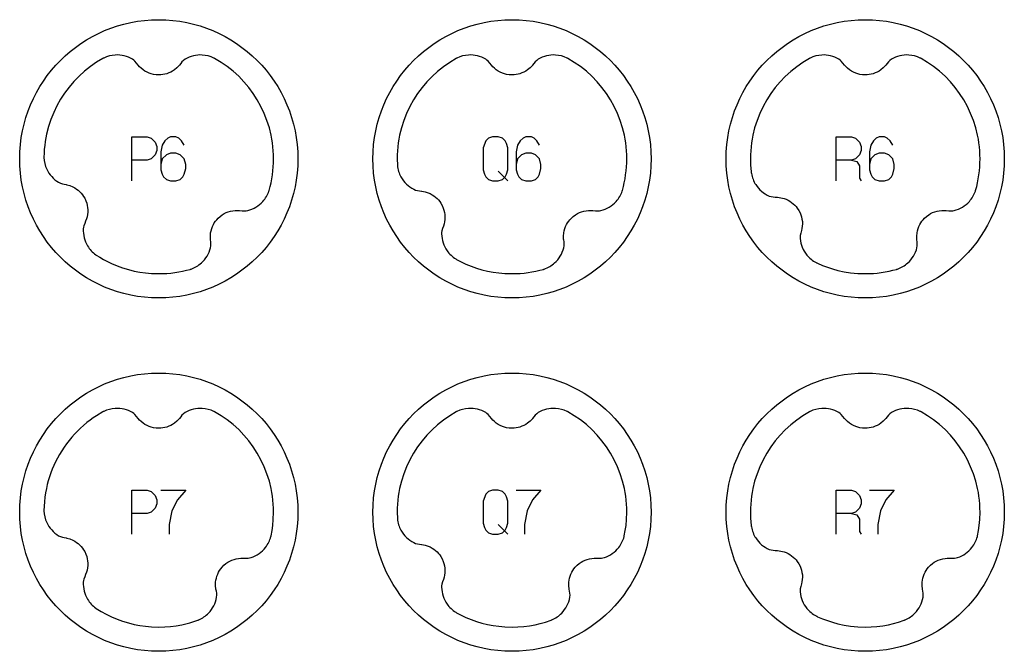
# Model space of a CAD drawing. Extents: x -132 to 820, y -1800 to -8.
# Drawn here: x 468 to 580, y -640 to -568 of the extents above; entities that cross this region are included whole.
import ezdxf

# ---------------------------------------------------------------- set-up
doc = ezdxf.new("R2010")
doc.units = 0
doc.layers.add('Capa por Defecto', color=1, linetype='CONTINUOUS')

msp = doc.modelspace()

# ---------------------------------------------------------------- linework, layer by layer
at = {"layer": 'Capa por Defecto'}
for points in [[(500, -584.25), (499.98, -585.06), (499.92, -585.86), (499.82, -586.65), (499.68, -587.42), (499.5, -588.19), (499.29, -588.93), (499.04, -589.67), (498.76, -590.38), (498.45, -591.08), (498.1, -591.76), (497.72, -592.42), (497.31, -593.06), (496.87, -593.67), (496.4, -594.27), (495.91, -594.84), (495.39, -595.39), (494.84, -595.91), (494.27, -596.4), (493.67, -596.87), (493.06, -597.31), (492.42, -597.72), (491.76, -598.1), (491.08, -598.45), (490.38, -598.76), (489.67, -599.04), (488.93, -599.29), (488.19, -599.5), (487.42, -599.68), (486.65, -599.82), (485.86, -599.92), (485.06, -599.98), (484.25, -600), (483.44, -599.98), (482.64, -599.92), (481.85, -599.82), (481.08, -599.68), (480.31, -599.5), (479.57, -599.29), (478.83, -599.04), (478.12, -598.76), (477.42, -598.45), (476.74, -598.1), (476.08, -597.72), (475.44, -597.31), (474.83, -596.87), (474.23, -596.4), (473.66, -595.91), (473.11, -595.39), (472.59, -594.84), (472.1, -594.27), (471.63, -593.67), (471.19, -593.06), (470.78, -592.42), (470.4, -591.76), (470.05, -591.08), (469.74, -590.38), (469.46, -589.67), (469.21, -588.93), (469, -588.19), (468.82, -587.42), (468.68, -586.65), (468.58, -585.86), (468.52, -585.06), (468.5, -584.25), (468.52, -583.44), (468.58, -582.64), (468.68, -581.85), (468.82, -581.08), (469, -580.31), (469.21, -579.57), (469.46, -578.83), (469.74, -578.12), (470.05, -577.42), (470.4, -576.74), (470.78, -576.08), (471.19, -575.44), (471.63, -574.83), (472.1, -574.23), (472.59, -573.66), (473.11, -573.11), (473.66, -572.59), (474.23, -572.1), (474.83, -571.63), (475.44, -571.19), (476.08, -570.78), (476.74, -570.4), (477.42, -570.05), (478.12, -569.74), (478.83, -569.46), (479.57, -569.21), (480.31, -569), (481.08, -568.82), (481.85, -568.68), (482.64, -568.58), (483.44, -568.52), (484.25, -568.5), (485.06, -568.52), (485.86, -568.58), (486.65, -568.68), (487.42, -568.82), (488.19, -569), (488.93, -569.21), (489.67, -569.46), (490.38, -569.74), (491.08, -570.05), (491.76, -570.4), (492.42, -570.78), (493.06, -571.19), (493.67, -571.63), (494.27, -572.1), (494.84, -572.59), (495.39, -573.11), (495.91, -573.66), (496.4, -574.23), (496.87, -574.83), (497.31, -575.44), (497.72, -576.08), (498.1, -576.74), (498.45, -577.42), (498.76, -578.12), (499.04, -578.83), (499.29, -579.57), (499.5, -580.31), (499.68, -581.08), (499.82, -581.85), (499.92, -582.64), (499.98, -583.44), (500, -584.25)], [(540, -584.25), (539.98, -585.06), (539.92, -585.86), (539.82, -586.65), (539.68, -587.42), (539.5, -588.19), (539.29, -588.93), (539.04, -589.67), (538.76, -590.38), (538.45, -591.08), (538.1, -591.76), (537.72, -592.42), (537.31, -593.06), (536.87, -593.67), (536.4, -594.27), (535.91, -594.84), (535.39, -595.39), (534.84, -595.91), (534.27, -596.4), (533.67, -596.87), (533.06, -597.31), (532.42, -597.72), (531.76, -598.1), (531.08, -598.45), (530.38, -598.76), (529.67, -599.04), (528.93, -599.29), (528.19, -599.5), (527.42, -599.68), (526.65, -599.82), (525.86, -599.92), (525.06, -599.98), (524.25, -600), (523.44, -599.98), (522.64, -599.92), (521.85, -599.82), (521.08, -599.68), (520.31, -599.5), (519.57, -599.29), (518.83, -599.04), (518.12, -598.76), (517.42, -598.45), (516.74, -598.1), (516.08, -597.72), (515.44, -597.31), (514.83, -596.87), (514.23, -596.4), (513.66, -595.91), (513.11, -595.39), (512.59, -594.84), (512.1, -594.27), (511.63, -593.67), (511.19, -593.06), (510.78, -592.42), (510.4, -591.76), (510.05, -591.08), (509.74, -590.38), (509.46, -589.67), (509.21, -588.93), (509, -588.19), (508.82, -587.42), (508.68, -586.65), (508.58, -585.86), (508.52, -585.06), (508.5, -584.25), (508.52, -583.44), (508.58, -582.64), (508.68, -581.85), (508.82, -581.08), (509, -580.31), (509.21, -579.57), (509.46, -578.83), (509.74, -578.12), (510.05, -577.42), (510.4, -576.74), (510.78, -576.08), (511.19, -575.44), (511.63, -574.83), (512.1, -574.23), (512.59, -573.66), (513.11, -573.11), (513.66, -572.59), (514.23, -572.1), (514.83, -571.63), (515.44, -571.19), (516.08, -570.78), (516.74, -570.4), (517.42, -570.05), (518.12, -569.74), (518.83, -569.46), (519.57, -569.21), (520.31, -569), (521.08, -568.82), (521.85, -568.68), (522.64, -568.58), (523.44, -568.52), (524.25, -568.5), (525.06, -568.52), (525.86, -568.58), (526.65, -568.68), (527.42, -568.82), (528.19, -569), (528.93, -569.21), (529.67, -569.46), (530.38, -569.74), (531.08, -570.05), (531.76, -570.4), (532.42, -570.78), (533.06, -571.19), (533.67, -571.63), (534.27, -572.1), (534.84, -572.59), (535.39, -573.11), (535.91, -573.66), (536.4, -574.23), (536.87, -574.83), (537.31, -575.44), (537.72, -576.08), (538.1, -576.74), (538.45, -577.42), (538.76, -578.12), (539.04, -578.83), (539.29, -579.57), (539.5, -580.31), (539.68, -581.08), (539.82, -581.85), (539.92, -582.64), (539.98, -583.44), (540, -584.25)], [(580, -584.25), (579.98, -585.06), (579.92, -585.86), (579.82, -586.65), (579.68, -587.42), (579.5, -588.19), (579.29, -588.93), (579.04, -589.67), (578.76, -590.38), (578.45, -591.08), (578.1, -591.76), (577.72, -592.42), (577.31, -593.06), (576.87, -593.67), (576.4, -594.27), (575.91, -594.84), (575.39, -595.39), (574.84, -595.91), (574.27, -596.4), (573.67, -596.87), (573.06, -597.31), (572.42, -597.72), (571.76, -598.1), (571.08, -598.45), (570.38, -598.76), (569.67, -599.04), (568.93, -599.29), (568.19, -599.5), (567.42, -599.68), (566.65, -599.82), (565.86, -599.92), (565.06, -599.98), (564.25, -600), (563.44, -599.98), (562.64, -599.92), (561.85, -599.82), (561.08, -599.68), (560.31, -599.5), (559.57, -599.29), (558.83, -599.04), (558.12, -598.76), (557.42, -598.45), (556.74, -598.1), (556.08, -597.72), (555.44, -597.31), (554.83, -596.87), (554.23, -596.4), (553.66, -595.91), (553.11, -595.39), (552.59, -594.84), (552.1, -594.27), (551.63, -593.67), (551.19, -593.06), (550.78, -592.42), (550.4, -591.76), (550.05, -591.08), (549.74, -590.38), (549.46, -589.67), (549.21, -588.93), (549, -588.19), (548.82, -587.42), (548.68, -586.65), (548.58, -585.86), (548.52, -585.06), (548.5, -584.25), (548.52, -583.44), (548.58, -582.64), (548.68, -581.85), (548.82, -581.08), (549, -580.31), (549.21, -579.57), (549.46, -578.83), (549.74, -578.12), (550.05, -577.42), (550.4, -576.74), (550.78, -576.08), (551.19, -575.44), (551.63, -574.83), (552.1, -574.23), (552.59, -573.66), (553.11, -573.11), (553.66, -572.59), (554.23, -572.1), (554.83, -571.63), (555.44, -571.19), (556.08, -570.78), (556.74, -570.4), (557.42, -570.05), (558.12, -569.74), (558.83, -569.46), (559.57, -569.21), (560.31, -569), (561.08, -568.82), (561.85, -568.68), (562.64, -568.58), (563.44, -568.52), (564.25, -568.5), (565.06, -568.52), (565.86, -568.58), (566.65, -568.68), (567.42, -568.82), (568.19, -569), (568.93, -569.21), (569.67, -569.46), (570.38, -569.74), (571.08, -570.05), (571.76, -570.4), (572.42, -570.78), (573.06, -571.19), (573.67, -571.63), (574.27, -572.1), (574.84, -572.59), (575.39, -573.11), (575.91, -573.66), (576.4, -574.23), (576.87, -574.83), (577.31, -575.44), (577.72, -576.08), (578.1, -576.74), (578.45, -577.42), (578.76, -578.12), (579.04, -578.83), (579.29, -579.57), (579.5, -580.31), (579.68, -581.08), (579.82, -581.85), (579.92, -582.64), (579.98, -583.44), (580, -584.25)], [(523.78, -583), (523.62, -582.53), (523.47, -582.22), (523.16, -581.91), (522.69, -581.75), (522.06, -581.75), (521.59, -581.91), (521.28, -582.22), (520.97, -583), (520.97, -585.5), (521.12, -585.97), (521.28, -586.28), (521.59, -586.59), (522.06, -586.75), (522.69, -586.75), (523.16, -586.59), (523.47, -586.28), (523.62, -585.97), (523.78, -585.5), (523.78, -583)], [(500, -624.25), (499.98, -625.06), (499.92, -625.86), (499.82, -626.65), (499.68, -627.42), (499.5, -628.19), (499.29, -628.93), (499.04, -629.67), (498.76, -630.38), (498.45, -631.08), (498.1, -631.76), (497.72, -632.42), (497.31, -633.06), (496.87, -633.67), (496.4, -634.27), (495.91, -634.84), (495.39, -635.39), (494.84, -635.91), (494.27, -636.4), (493.67, -636.87), (493.06, -637.31), (492.42, -637.72), (491.76, -638.1), (491.08, -638.45), (490.38, -638.76), (489.67, -639.04), (488.93, -639.29), (488.19, -639.5), (487.42, -639.68), (486.65, -639.82), (485.86, -639.92), (485.06, -639.98), (484.25, -640), (483.44, -639.98), (482.64, -639.92), (481.85, -639.82), (481.08, -639.68), (480.31, -639.5), (479.57, -639.29), (478.83, -639.04), (478.12, -638.76), (477.42, -638.45), (476.74, -638.1), (476.08, -637.72), (475.44, -637.31), (474.83, -636.87), (474.23, -636.4), (473.66, -635.91), (473.11, -635.39), (472.59, -634.84), (472.1, -634.27), (471.63, -633.67), (471.19, -633.06), (470.78, -632.42), (470.4, -631.76), (470.05, -631.08), (469.74, -630.38), (469.46, -629.67), (469.21, -628.93), (469, -628.19), (468.82, -627.42), (468.68, -626.65), (468.58, -625.86), (468.52, -625.06), (468.5, -624.25), (468.52, -623.44), (468.58, -622.64), (468.68, -621.85), (468.82, -621.08), (469, -620.31), (469.21, -619.57), (469.46, -618.83), (469.74, -618.12), (470.05, -617.42), (470.4, -616.74), (470.78, -616.08), (471.19, -615.44), (471.63, -614.83), (472.1, -614.23), (472.59, -613.66), (473.11, -613.11), (473.66, -612.59), (474.23, -612.1), (474.83, -611.63), (475.44, -611.19), (476.08, -610.78), (476.74, -610.4), (477.42, -610.05), (478.12, -609.74), (478.83, -609.46), (479.57, -609.21), (480.31, -609), (481.08, -608.82), (481.85, -608.68), (482.64, -608.58), (483.44, -608.52), (484.25, -608.5), (485.06, -608.52), (485.86, -608.58), (486.65, -608.68), (487.42, -608.82), (488.19, -609), (488.93, -609.21), (489.67, -609.46), (490.38, -609.74), (491.08, -610.05), (491.76, -610.4), (492.42, -610.78), (493.06, -611.19), (493.67, -611.63), (494.27, -612.1), (494.84, -612.59), (495.39, -613.11), (495.91, -613.66), (496.4, -614.23), (496.87, -614.83), (497.31, -615.44), (497.72, -616.08), (498.1, -616.74), (498.45, -617.42), (498.76, -618.12), (499.04, -618.83), (499.29, -619.57), (499.5, -620.31), (499.68, -621.08), (499.82, -621.85), (499.92, -622.64), (499.98, -623.44), (500, -624.25)], [(540, -624.25), (539.98, -625.06), (539.92, -625.86), (539.82, -626.65), (539.68, -627.42), (539.5, -628.19), (539.29, -628.93), (539.04, -629.67), (538.76, -630.38), (538.45, -631.08), (538.1, -631.76), (537.72, -632.42), (537.31, -633.06), (536.87, -633.67), (536.4, -634.27), (535.91, -634.84), (535.39, -635.39), (534.84, -635.91), (534.27, -636.4), (533.67, -636.87), (533.06, -637.31), (532.42, -637.72), (531.76, -638.1), (531.08, -638.45), (530.38, -638.76), (529.67, -639.04), (528.93, -639.29), (528.19, -639.5), (527.42, -639.68), (526.65, -639.82), (525.86, -639.92), (525.06, -639.98), (524.25, -640), (523.44, -639.98), (522.64, -639.92), (521.85, -639.82), (521.08, -639.68), (520.31, -639.5), (519.57, -639.29), (518.83, -639.04), (518.12, -638.76), (517.42, -638.45), (516.74, -638.1), (516.08, -637.72), (515.44, -637.31), (514.83, -636.87), (514.23, -636.4), (513.66, -635.91), (513.11, -635.39), (512.59, -634.84), (512.1, -634.27), (511.63, -633.67), (511.19, -633.06), (510.78, -632.42), (510.4, -631.76), (510.05, -631.08), (509.74, -630.38), (509.46, -629.67), (509.21, -628.93), (509, -628.19), (508.82, -627.42), (508.68, -626.65), (508.58, -625.86), (508.52, -625.06), (508.5, -624.25), (508.52, -623.44), (508.58, -622.64), (508.68, -621.85), (508.82, -621.08), (509, -620.31), (509.21, -619.57), (509.46, -618.83), (509.74, -618.12), (510.05, -617.42), (510.4, -616.74), (510.78, -616.08), (511.19, -615.44), (511.63, -614.83), (512.1, -614.23), (512.59, -613.66), (513.11, -613.11), (513.66, -612.59), (514.23, -612.1), (514.83, -611.63), (515.44, -611.19), (516.08, -610.78), (516.74, -610.4), (517.42, -610.05), (518.12, -609.74), (518.83, -609.46), (519.57, -609.21), (520.31, -609), (521.08, -608.82), (521.85, -608.68), (522.64, -608.58), (523.44, -608.52), (524.25, -608.5), (525.06, -608.52), (525.86, -608.58), (526.65, -608.68), (527.42, -608.82), (528.19, -609), (528.93, -609.21), (529.67, -609.46), (530.38, -609.74), (531.08, -610.05), (531.76, -610.4), (532.42, -610.78), (533.06, -611.19), (533.67, -611.63), (534.27, -612.1), (534.84, -612.59), (535.39, -613.11), (535.91, -613.66), (536.4, -614.23), (536.87, -614.83), (537.31, -615.44), (537.72, -616.08), (538.1, -616.74), (538.45, -617.42), (538.76, -618.12), (539.04, -618.83), (539.29, -619.57), (539.5, -620.31), (539.68, -621.08), (539.82, -621.85), (539.92, -622.64), (539.98, -623.44), (540, -624.25)], [(580, -624.25), (579.98, -625.06), (579.92, -625.86), (579.82, -626.65), (579.68, -627.42), (579.5, -628.19), (579.29, -628.93), (579.04, -629.67), (578.76, -630.38), (578.45, -631.08), (578.1, -631.76), (577.72, -632.42), (577.31, -633.06), (576.87, -633.67), (576.4, -634.27), (575.91, -634.84), (575.39, -635.39), (574.84, -635.91), (574.27, -636.4), (573.67, -636.87), (573.06, -637.31), (572.42, -637.72), (571.76, -638.1), (571.08, -638.45), (570.38, -638.76), (569.67, -639.04), (568.93, -639.29), (568.19, -639.5), (567.42, -639.68), (566.65, -639.82), (565.86, -639.92), (565.06, -639.98), (564.25, -640), (563.44, -639.98), (562.64, -639.92), (561.85, -639.82), (561.08, -639.68), (560.31, -639.5), (559.57, -639.29), (558.83, -639.04), (558.12, -638.76), (557.42, -638.45), (556.74, -638.1), (556.08, -637.72), (555.44, -637.31), (554.83, -636.87), (554.23, -636.4), (553.66, -635.91), (553.11, -635.39), (552.59, -634.84), (552.1, -634.27), (551.63, -633.67), (551.19, -633.06), (550.78, -632.42), (550.4, -631.76), (550.05, -631.08), (549.74, -630.38), (549.46, -629.67), (549.21, -628.93), (549, -628.19), (548.82, -627.42), (548.68, -626.65), (548.58, -625.86), (548.52, -625.06), (548.5, -624.25), (548.52, -623.44), (548.58, -622.64), (548.68, -621.85), (548.82, -621.08), (549, -620.31), (549.21, -619.57), (549.46, -618.83), (549.74, -618.12), (550.05, -617.42), (550.4, -616.74), (550.78, -616.08), (551.19, -615.44), (551.63, -614.83), (552.1, -614.23), (552.59, -613.66), (553.11, -613.11), (553.66, -612.59), (554.23, -612.1), (554.83, -611.63), (555.44, -611.19), (556.08, -610.78), (556.74, -610.4), (557.42, -610.05), (558.12, -609.74), (558.83, -609.46), (559.57, -609.21), (560.31, -609), (561.08, -608.82), (561.85, -608.68), (562.64, -608.58), (563.44, -608.52), (564.25, -608.5), (565.06, -608.52), (565.86, -608.58), (566.65, -608.68), (567.42, -608.82), (568.19, -609), (568.93, -609.21), (569.67, -609.46), (570.38, -609.74), (571.08, -610.05), (571.76, -610.4), (572.42, -610.78), (573.06, -611.19), (573.67, -611.63), (574.27, -612.1), (574.84, -612.59), (575.39, -613.11), (575.91, -613.66), (576.4, -614.23), (576.87, -614.83), (577.31, -615.44), (577.72, -616.08), (578.1, -616.74), (578.45, -617.42), (578.76, -618.12), (579.04, -618.83), (579.29, -619.57), (579.5, -620.31), (579.68, -621.08), (579.82, -621.85), (579.92, -622.64), (579.98, -623.44), (580, -624.25)], [(523.78, -623), (523.62, -622.53), (523.47, -622.22), (523.16, -621.91), (522.69, -621.75), (522.06, -621.75), (521.59, -621.91), (521.28, -622.22), (520.97, -623), (520.97, -625.5), (521.12, -625.97), (521.28, -626.28), (521.59, -626.59), (522.06, -626.75), (522.69, -626.75), (523.16, -626.59), (523.47, -626.28), (523.62, -625.97), (523.78, -625.5), (523.78, -623)]]:
    msp.add_lwpolyline(points, close=True, dxfattribs=at)
for points in [[(487.83, -596.75, 0.005371), (487.9, -596.73, 0.100155), (489.07, -596.04, 0.149246), (490.11, -594.32), (490.15, -594.1), (490.15, -593.87), (490.14, -593.64), (490.11, -593.41), (490.1, -593.37), (490.09, -592.99), (490.12, -592.62), (490.17, -592.39), (490.24, -592.15), (490.32, -591.92), (490.43, -591.7), (490.54, -591.51), (490.67, -591.32), (490.81, -591.14), (490.97, -590.97), (491.19, -590.76), (491.44, -590.58), (491.65, -590.45), (491.88, -590.34), (492.12, -590.25), (492.38, -590.17), (492.64, -590.12), (492.91, -590.09), (493.16, -590.09), (493.41, -590.11), (493.7, -590.14), (493.99, -590.15), (494.16, -590.14), (494.32, -590.11, 0.149246), (496.04, -589.07, 0.100155), (496.73, -587.9, 0.005371), (496.75, -587.82), (496.87, -587.39), (496.97, -586.96), (497.05, -586.52), (497.12, -586.07), (497.18, -585.62), (497.22, -585.17), (497.24, -584.71), (497.25, -584.25), (497.24, -583.79), (497.22, -583.34), (497.18, -582.89), (497.13, -582.45), (497.06, -582.01), (496.98, -581.58), (496.77, -580.73), (496.5, -579.9), (496.19, -579.1), (495.82, -578.32), (495.41, -577.57), (494.94, -576.86), (494.44, -576.17), (493.89, -575.53), (493.3, -574.91), (492.67, -574.34), (492, -573.81), (491.3, -573.33), (490.57, -572.89, 0.005371), (490.49, -572.85, 0.100155), (489.17, -572.5, 0.149246), (487.23, -572.98), (487.05, -573.12), (486.88, -573.27), (486.73, -573.45), (486.58, -573.63), (486.56, -573.67), (486.3, -573.94), (486.02, -574.17), (485.82, -574.31), (485.6, -574.43), (485.38, -574.53), (485.15, -574.61), (484.93, -574.67), (484.71, -574.71), (484.48, -574.74), (484.25, -574.75), (483.94, -574.73), (483.64, -574.69), (483.4, -574.63), (483.17, -574.55), (482.92, -574.44), (482.69, -574.31), (482.47, -574.16), (482.26, -574), (482.08, -573.82), (481.91, -573.63), (481.73, -573.41), (481.54, -573.19), (481.41, -573.08), (481.27, -572.98, 0.149246), (479.33, -572.5, 0.100155), (478.01, -572.85, 0.005371), (477.93, -572.89), (477.21, -573.32), (476.51, -573.8), (475.85, -574.33), (475.23, -574.89), (474.64, -575.49), (474.1, -576.13), (473.59, -576.8), (473.13, -577.51), (472.72, -578.24), (472.35, -579), (472.03, -579.79), (471.76, -580.6), (471.55, -581.44), (471.39, -582.29), (471.33, -582.73), (471.29, -583.17), (471.26, -583.61), (471.25, -584.06, 0.005371), (471.25, -584.1, 0.100155), (471.57, -585.42, 0.149246), (472.9, -586.91), (473.11, -587.01), (473.33, -587.08), (473.55, -587.13), (473.78, -587.17), (473.82, -587.18), (474.18, -587.28), (474.52, -587.42), (474.74, -587.53), (474.94, -587.67), (475.14, -587.81), (475.32, -587.98), (475.47, -588.14), (475.61, -588.32), (475.74, -588.51), (475.86, -588.71), (475.99, -588.99), (476.09, -589.28), (476.15, -589.52), (476.19, -589.76), (476.21, -590.03), (476.21, -590.29), (476.18, -590.56), (476.13, -590.82), (476.06, -591.06), (475.97, -591.3), (475.86, -591.56), (475.76, -591.84), (475.72, -592), (475.7, -592.17, 0.149246), (476.19, -594.11, 0.100155), (477.11, -595.11, 0.005371), (477.15, -595.14), (477.57, -595.4), (478, -595.65), (478.45, -595.89), (478.9, -596.1), (479.53, -596.36), (480.16, -596.59), (480.81, -596.79), (481.47, -596.95), (482.11, -597.07), (482.76, -597.17), (483.42, -597.22), (484.25, -597.25), (484.71, -597.24), (485.17, -597.22), (485.62, -597.18), (486.07, -597.12), (486.51, -597.05), (486.95, -596.97), (487.39, -596.87), (487.81, -596.76), (487.83, -596.75)], [(527.83, -596.75, 0.005371), (527.9, -596.73, 0.100155), (529.07, -596.04, 0.149246), (530.11, -594.32), (530.15, -594.1), (530.15, -593.87), (530.14, -593.64), (530.11, -593.41), (530.1, -593.37), (530.09, -592.99), (530.12, -592.62), (530.17, -592.39), (530.24, -592.15), (530.32, -591.92), (530.43, -591.7), (530.54, -591.51), (530.67, -591.32), (530.81, -591.14), (530.97, -590.97), (531.19, -590.76), (531.44, -590.58), (531.65, -590.45), (531.88, -590.34), (532.12, -590.25), (532.38, -590.17), (532.64, -590.12), (532.91, -590.09), (533.16, -590.09), (533.41, -590.11), (533.7, -590.14), (533.99, -590.15), (534.16, -590.14), (534.32, -590.11, 0.149246), (536.04, -589.07, 0.100155), (536.73, -587.9, 0.005371), (536.75, -587.82), (536.87, -587.39), (536.97, -586.96), (537.05, -586.52), (537.12, -586.07), (537.18, -585.62), (537.22, -585.17), (537.24, -584.71), (537.25, -584.25), (537.24, -583.79), (537.22, -583.34), (537.18, -582.89), (537.13, -582.45), (537.06, -582.01), (536.98, -581.58), (536.77, -580.73), (536.5, -579.9), (536.19, -579.1), (535.82, -578.32), (535.41, -577.57), (534.94, -576.86), (534.44, -576.17), (533.89, -575.53), (533.3, -574.91), (532.67, -574.34), (532, -573.81), (531.3, -573.33), (530.57, -572.89, 0.005371), (530.49, -572.85, 0.100155), (529.17, -572.5, 0.149246), (527.23, -572.98), (527.05, -573.12), (526.88, -573.27), (526.73, -573.45), (526.58, -573.63), (526.56, -573.67), (526.3, -573.94), (526.02, -574.17), (525.82, -574.31), (525.6, -574.43), (525.38, -574.53), (525.15, -574.61), (524.93, -574.67), (524.71, -574.71), (524.48, -574.74), (524.25, -574.75), (523.94, -574.73), (523.64, -574.69), (523.4, -574.63), (523.17, -574.55), (522.92, -574.44), (522.69, -574.31), (522.47, -574.16), (522.26, -574), (522.08, -573.82), (521.91, -573.63), (521.73, -573.41), (521.54, -573.19), (521.41, -573.08), (521.27, -572.98, 0.149246), (519.33, -572.5, 0.100155), (518.01, -572.85, 0.005371), (517.93, -572.89), (517.2, -573.33), (516.5, -573.82), (515.83, -574.35), (515.2, -574.92), (514.61, -575.53), (514.06, -576.18), (513.56, -576.86), (513.09, -577.57), (512.68, -578.32), (512.31, -579.1), (512, -579.9), (511.73, -580.73), (511.52, -581.58), (511.44, -582.01), (511.37, -582.45), (511.32, -582.9), (511.28, -583.34), (511.26, -583.79), (511.25, -584.25), (511.27, -584.96, 0.005371), (511.27, -585, 0.100155), (511.68, -586.3, 0.149246), (513.12, -587.69), (513.33, -587.78), (513.55, -587.84), (513.78, -587.87), (514.01, -587.9), (514.05, -587.9), (514.42, -587.97), (514.77, -588.09), (514.99, -588.19), (515.2, -588.31), (515.41, -588.44), (515.6, -588.59), (515.76, -588.75), (515.92, -588.91), (516.06, -589.09), (516.19, -589.28), (516.34, -589.55), (516.46, -589.83), (516.54, -590.07), (516.6, -590.31), (516.63, -590.57), (516.65, -590.84), (516.64, -591.11), (516.61, -591.37), (516.56, -591.62), (516.48, -591.86), (516.39, -592.13), (516.31, -592.41), (516.28, -592.58), (516.28, -592.75, 0.149246), (516.9, -594.65, 0.100155), (517.88, -595.58, 0.005371), (517.95, -595.63), (518.5, -595.91), (519.04, -596.17), (519.64, -596.41), (520.24, -596.62), (520.85, -596.8), (521.47, -596.95), (522.11, -597.07), (522.76, -597.17), (523.42, -597.22), (524.25, -597.25), (524.71, -597.24), (525.17, -597.22), (525.62, -597.18), (526.07, -597.12), (526.51, -597.05), (526.95, -596.97), (527.39, -596.87), (527.81, -596.76), (527.83, -596.75)], [(567.83, -596.75, 0.005371), (567.9, -596.73, 0.100155), (569.07, -596.04, 0.149246), (570.11, -594.32), (570.15, -594.1), (570.15, -593.87), (570.14, -593.64), (570.11, -593.41), (570.1, -593.37), (570.09, -592.99), (570.12, -592.62), (570.17, -592.39), (570.24, -592.15), (570.32, -591.92), (570.43, -591.7), (570.54, -591.51), (570.67, -591.32), (570.81, -591.14), (570.97, -590.97), (571.19, -590.76), (571.44, -590.58), (571.65, -590.45), (571.88, -590.34), (572.12, -590.25), (572.38, -590.17), (572.64, -590.12), (572.91, -590.09), (573.16, -590.09), (573.41, -590.11), (573.7, -590.14), (573.99, -590.15), (574.16, -590.14), (574.32, -590.11, 0.149246), (576.04, -589.07, 0.100155), (576.73, -587.9, 0.005371), (576.75, -587.82), (576.87, -587.39), (576.97, -586.96), (577.05, -586.52), (577.12, -586.07), (577.18, -585.62), (577.22, -585.17), (577.24, -584.71), (577.25, -584.25), (577.24, -583.79), (577.22, -583.34), (577.18, -582.89), (577.13, -582.45), (577.06, -582.01), (576.98, -581.58), (576.77, -580.73), (576.5, -579.9), (576.19, -579.1), (575.82, -578.32), (575.41, -577.57), (574.94, -576.86), (574.44, -576.17), (573.89, -575.53), (573.3, -574.91), (572.67, -574.34), (572, -573.81), (571.3, -573.33), (570.57, -572.89, 0.005371), (570.49, -572.85, 0.100155), (569.17, -572.5, 0.149246), (567.23, -572.98), (567.05, -573.12), (566.88, -573.27), (566.73, -573.45), (566.58, -573.63), (566.56, -573.67), (566.3, -573.94), (566.02, -574.17), (565.82, -574.31), (565.6, -574.43), (565.38, -574.53), (565.15, -574.61), (564.93, -574.67), (564.71, -574.71), (564.48, -574.74), (564.25, -574.75), (563.94, -574.73), (563.64, -574.69), (563.4, -574.63), (563.17, -574.55), (562.92, -574.44), (562.69, -574.31), (562.47, -574.16), (562.26, -574), (562.08, -573.82), (561.91, -573.63), (561.73, -573.41), (561.54, -573.19), (561.41, -573.08), (561.27, -572.98, 0.149246), (559.33, -572.5, 0.100155), (558.01, -572.85, 0.005371), (557.93, -572.89), (557.2, -573.33), (556.5, -573.82), (555.83, -574.35), (555.2, -574.92), (554.61, -575.53), (554.06, -576.18), (553.56, -576.86), (553.09, -577.57), (552.68, -578.32), (552.31, -579.1), (552, -579.9), (551.73, -580.73), (551.52, -581.58), (551.44, -582.01), (551.37, -582.45), (551.32, -582.9), (551.28, -583.34), (551.26, -583.79), (551.25, -584.25), (551.27, -584.92), (551.33, -585.74), (551.35, -585.85, 0.005371), (551.36, -585.91, 0.100155), (551.85, -587.17, 0.149246), (553.38, -588.46), (553.6, -588.53), (553.83, -588.57), (554.06, -588.6), (554.29, -588.6), (554.33, -588.6), (554.7, -588.65), (555.06, -588.74), (555.29, -588.83), (555.51, -588.93), (555.72, -589.05), (555.92, -589.18), (556.1, -589.33), (556.26, -589.48), (556.42, -589.65), (556.56, -589.83), (556.73, -590.09), (556.87, -590.36), (556.96, -590.59), (557.04, -590.83), (557.09, -591.09), (557.13, -591.35), (557.14, -591.62), (557.12, -591.89), (557.09, -592.14), (557.03, -592.38), (556.96, -592.66), (556.9, -592.94), (556.89, -593.11), (556.89, -593.28, 0.149246), (557.64, -595.14, 0.100155), (558.69, -596, 0.005371), (558.77, -596.04), (558.84, -596.08), (559.41, -596.32), (559.98, -596.53), (560.56, -596.72), (561.16, -596.88), (561.87, -597.03), (562.59, -597.15), (563.42, -597.22), (564.25, -597.25), (564.71, -597.24), (565.17, -597.22), (565.62, -597.18), (566.07, -597.12), (566.51, -597.05), (566.95, -596.97), (567.39, -596.87), (567.81, -596.76), (567.83, -596.75)], [(488.7, -636.47, 0.005371), (488.77, -636.44, 0.100155), (489.88, -635.67, 0.149246), (490.8, -633.89), (490.82, -633.66), (490.81, -633.43), (490.78, -633.21), (490.73, -632.98), (490.72, -632.94), (490.69, -632.57), (490.69, -632.19), (490.73, -631.95), (490.77, -631.71), (490.84, -631.48), (490.93, -631.25), (491.03, -631.05), (491.14, -630.85), (491.27, -630.66), (491.42, -630.48), (491.63, -630.26), (491.86, -630.06), (492.07, -629.92), (492.28, -629.8), (492.52, -629.68), (492.77, -629.59), (493.03, -629.52), (493.29, -629.48), (493.54, -629.45), (493.79, -629.45), (494.08, -629.46), (494.37, -629.46), (494.54, -629.43), (494.71, -629.39, 0.149246), (496.34, -628.24, 0.100155), (496.95, -627.02, 0.005371), (496.97, -626.94), (497.08, -626.34), (497.17, -625.74), (497.22, -625.08), (497.25, -624.25), (497.24, -623.79), (497.22, -623.34), (497.18, -622.89), (497.13, -622.45), (497.06, -622.01), (496.98, -621.58), (496.77, -620.73), (496.5, -619.9), (496.19, -619.1), (495.82, -618.32), (495.41, -617.57), (494.94, -616.86), (494.44, -616.17), (493.89, -615.53), (493.3, -614.91), (492.67, -614.34), (492, -613.81), (491.3, -613.33), (490.57, -612.89, 0.005371), (490.49, -612.85, 0.100155), (489.17, -612.5, 0.149246), (487.23, -612.98), (487.05, -613.12), (486.88, -613.27), (486.73, -613.45), (486.58, -613.63), (486.56, -613.67), (486.3, -613.94), (486.02, -614.17), (485.82, -614.31), (485.6, -614.43), (485.38, -614.53), (485.15, -614.61), (484.93, -614.67), (484.71, -614.71), (484.48, -614.74), (484.25, -614.75), (483.94, -614.73), (483.64, -614.69), (483.4, -614.63), (483.17, -614.55), (482.92, -614.44), (482.69, -614.31), (482.47, -614.16), (482.26, -614), (482.08, -613.82), (481.91, -613.63), (481.73, -613.41), (481.54, -613.19), (481.41, -613.08), (481.27, -612.98, 0.149246), (479.33, -612.5, 0.100155), (478.01, -612.85, 0.005371), (477.93, -612.89), (477.19, -613.33), (476.83, -613.57), (476.49, -613.82), (476.11, -614.11), (475.74, -614.42), (475.39, -614.74), (475.05, -615.07), (474.71, -615.41), (474.4, -615.77), (474.09, -616.14), (473.8, -616.52), (473.52, -616.91), (473.26, -617.31), (473.01, -617.72), (472.78, -618.13), (472.57, -618.54), (472.37, -618.96), (472.19, -619.38), (472.03, -619.81), (471.88, -620.25), (471.74, -620.69), (471.63, -621.13), (471.52, -621.58), (471.43, -622.07), (471.36, -622.57), (471.3, -623.07), (471.27, -623.57), (471.25, -624.07, 0.005371), (471.25, -624.1, 0.100155), (471.57, -625.42, 0.149246), (472.9, -626.91), (473.11, -627.01), (473.33, -627.08), (473.55, -627.13), (473.78, -627.17), (473.82, -627.18), (474.18, -627.28), (474.52, -627.42), (474.74, -627.53), (474.94, -627.67), (475.14, -627.81), (475.32, -627.98), (475.47, -628.14), (475.61, -628.32), (475.74, -628.51), (475.86, -628.71), (475.99, -628.99), (476.09, -629.28), (476.15, -629.52), (476.19, -629.76), (476.21, -630.03), (476.21, -630.29), (476.18, -630.56), (476.13, -630.82), (476.06, -631.06), (475.97, -631.3), (475.86, -631.56), (475.76, -631.84), (475.72, -632), (475.7, -632.17, 0.149246), (476.19, -634.11, 0.100155), (477.11, -635.11, 0.005371), (477.15, -635.14), (477.72, -635.5), (478.31, -635.81), (478.9, -636.1), (479.53, -636.36), (480.16, -636.59), (480.81, -636.79), (481.47, -636.95), (482.11, -637.07), (482.76, -637.17), (483.42, -637.22), (484.25, -637.25), (484.92, -637.23), (485.58, -637.18), (486.23, -637.1), (486.87, -636.99), (487.33, -636.88), (487.78, -636.77), (488.23, -636.63), (488.67, -636.48), (488.7, -636.47)], [(528.7, -636.47, 0.005371), (528.77, -636.44, 0.100155), (529.88, -635.67, 0.149246), (530.8, -633.89), (530.82, -633.66), (530.81, -633.43), (530.78, -633.21), (530.73, -632.98), (530.72, -632.94), (530.69, -632.57), (530.69, -632.19), (530.73, -631.95), (530.77, -631.71), (530.84, -631.48), (530.93, -631.25), (531.03, -631.05), (531.14, -630.85), (531.27, -630.66), (531.42, -630.48), (531.63, -630.26), (531.86, -630.06), (532.07, -629.92), (532.28, -629.8), (532.52, -629.68), (532.77, -629.59), (533.03, -629.52), (533.29, -629.48), (533.54, -629.45), (533.79, -629.45), (534.08, -629.46), (534.37, -629.46), (534.54, -629.43), (534.71, -629.39, 0.149246), (536.34, -628.24, 0.100155), (536.95, -627.02, 0.005371), (536.97, -626.94), (537.08, -626.34), (537.17, -625.74), (537.22, -625.08), (537.25, -624.25), (537.24, -623.79), (537.22, -623.34), (537.18, -622.89), (537.13, -622.45), (537.06, -622.01), (536.98, -621.58), (536.77, -620.73), (536.5, -619.9), (536.19, -619.1), (535.82, -618.32), (535.41, -617.57), (534.94, -616.86), (534.44, -616.17), (533.89, -615.53), (533.3, -614.91), (532.67, -614.34), (532, -613.81), (531.3, -613.33), (530.57, -612.89, 0.005371), (530.49, -612.85, 0.100155), (529.17, -612.5, 0.149246), (527.23, -612.98), (527.05, -613.12), (526.88, -613.27), (526.73, -613.45), (526.58, -613.63), (526.56, -613.67), (526.3, -613.94), (526.02, -614.17), (525.82, -614.31), (525.6, -614.43), (525.38, -614.53), (525.15, -614.61), (524.93, -614.67), (524.71, -614.71), (524.48, -614.74), (524.25, -614.75), (523.94, -614.73), (523.64, -614.69), (523.4, -614.63), (523.17, -614.55), (522.92, -614.44), (522.69, -614.31), (522.47, -614.16), (522.26, -614), (522.08, -613.82), (521.91, -613.63), (521.73, -613.41), (521.54, -613.19), (521.41, -613.08), (521.27, -612.98, 0.149246), (519.33, -612.5, 0.100155), (518.01, -612.85, 0.005371), (517.93, -612.89), (517.2, -613.33), (516.5, -613.82), (515.83, -614.35), (515.2, -614.92), (514.61, -615.53), (514.06, -616.18), (513.56, -616.86), (513.09, -617.57), (512.68, -618.32), (512.31, -619.1), (512, -619.9), (511.73, -620.73), (511.52, -621.58), (511.44, -622.01), (511.37, -622.45), (511.32, -622.9), (511.28, -623.34), (511.26, -623.79), (511.25, -624.25), (511.27, -624.96, 0.005371), (511.27, -625, 0.100155), (511.68, -626.3, 0.149246), (513.12, -627.69), (513.33, -627.78), (513.55, -627.84), (513.78, -627.87), (514.01, -627.9), (514.05, -627.9), (514.42, -627.97), (514.77, -628.09), (514.99, -628.19), (515.2, -628.31), (515.41, -628.44), (515.6, -628.59), (515.76, -628.75), (515.92, -628.91), (516.06, -629.09), (516.19, -629.28), (516.34, -629.55), (516.46, -629.83), (516.54, -630.07), (516.6, -630.31), (516.63, -630.57), (516.65, -630.84), (516.64, -631.11), (516.61, -631.37), (516.56, -631.62), (516.48, -631.86), (516.39, -632.13), (516.31, -632.41), (516.28, -632.58), (516.28, -632.75, 0.149246), (516.9, -634.65, 0.100155), (517.88, -635.58, 0.005371), (517.95, -635.63), (518.5, -635.91), (519.04, -636.17), (519.64, -636.41), (520.24, -636.62), (520.85, -636.8), (521.47, -636.95), (522.11, -637.07), (522.76, -637.17), (523.42, -637.22), (524.25, -637.25), (524.92, -637.23), (525.58, -637.18), (526.23, -637.1), (526.87, -636.99), (527.45, -636.85), (528.03, -636.69), (528.67, -636.48), (528.7, -636.47)], [(568.7, -636.47, 0.005371), (568.77, -636.44, 0.100155), (569.88, -635.67, 0.149246), (570.8, -633.89), (570.82, -633.66), (570.81, -633.43), (570.78, -633.21), (570.73, -632.98), (570.72, -632.94), (570.69, -632.57), (570.69, -632.19), (570.73, -631.95), (570.77, -631.71), (570.84, -631.48), (570.93, -631.25), (571.03, -631.05), (571.14, -630.85), (571.27, -630.66), (571.42, -630.48), (571.63, -630.26), (571.86, -630.06), (572.07, -629.92), (572.28, -629.8), (572.52, -629.68), (572.77, -629.59), (573.03, -629.52), (573.29, -629.48), (573.54, -629.45), (573.79, -629.45), (574.08, -629.46), (574.37, -629.46), (574.54, -629.43), (574.71, -629.39, 0.149246), (576.34, -628.24, 0.100155), (576.95, -627.02, 0.005371), (576.97, -626.94), (577.08, -626.34), (577.17, -625.74), (577.22, -625.08), (577.25, -624.25), (577.24, -623.79), (577.22, -623.34), (577.18, -622.89), (577.13, -622.45), (577.06, -622.01), (576.98, -621.58), (576.77, -620.73), (576.5, -619.9), (576.19, -619.1), (575.82, -618.32), (575.41, -617.57), (574.94, -616.86), (574.44, -616.17), (573.89, -615.53), (573.3, -614.91), (572.67, -614.34), (572, -613.81), (571.3, -613.33), (570.57, -612.89, 0.005371), (570.49, -612.85, 0.100155), (569.17, -612.5, 0.149246), (567.23, -612.98), (567.05, -613.12), (566.88, -613.27), (566.73, -613.45), (566.58, -613.63), (566.56, -613.67), (566.3, -613.94), (566.02, -614.17), (565.82, -614.31), (565.6, -614.43), (565.38, -614.53), (565.15, -614.61), (564.93, -614.67), (564.71, -614.71), (564.48, -614.74), (564.25, -614.75), (563.94, -614.73), (563.64, -614.69), (563.4, -614.63), (563.17, -614.55), (562.92, -614.44), (562.69, -614.31), (562.47, -614.16), (562.26, -614), (562.08, -613.82), (561.91, -613.63), (561.73, -613.41), (561.54, -613.19), (561.41, -613.08), (561.27, -612.98, 0.149246), (559.33, -612.5, 0.100155), (558.01, -612.85, 0.005371), (557.93, -612.89), (557.2, -613.33), (556.5, -613.82), (555.83, -614.35), (555.2, -614.92), (554.61, -615.53), (554.06, -616.18), (553.56, -616.86), (553.09, -617.57), (552.68, -618.32), (552.31, -619.1), (552, -619.9), (551.73, -620.73), (551.52, -621.58), (551.44, -622.01), (551.37, -622.45), (551.32, -622.9), (551.28, -623.34), (551.26, -623.79), (551.25, -624.25), (551.27, -624.92), (551.33, -625.74), (551.35, -625.85, 0.005371), (551.36, -625.91, 0.100155), (551.85, -627.17, 0.149246), (553.38, -628.46), (553.6, -628.53), (553.83, -628.57), (554.06, -628.6), (554.29, -628.6), (554.33, -628.6), (554.7, -628.65), (555.06, -628.74), (555.29, -628.83), (555.51, -628.93), (555.72, -629.05), (555.92, -629.18), (556.1, -629.33), (556.26, -629.48), (556.42, -629.65), (556.56, -629.83), (556.73, -630.09), (556.87, -630.36), (556.96, -630.59), (557.04, -630.83), (557.09, -631.09), (557.13, -631.35), (557.14, -631.62), (557.12, -631.89), (557.09, -632.14), (557.03, -632.38), (556.96, -632.66), (556.9, -632.94), (556.89, -633.11), (556.89, -633.28, 0.149246), (557.64, -635.14, 0.100155), (558.69, -636, 0.005371), (558.77, -636.04), (558.84, -636.08), (559.41, -636.32), (559.98, -636.53), (560.56, -636.72), (561.16, -636.88), (561.87, -637.03), (562.59, -637.15), (563.42, -637.22), (564.25, -637.25), (564.92, -637.23), (565.58, -637.18), (566.23, -637.1), (566.87, -636.99), (567.45, -636.85), (568.03, -636.69), (568.67, -636.48), (568.7, -636.47)]]:
    msp.add_lwpolyline(points, format="xyb", close=True, dxfattribs=at)
for points in [[(481.2, -586.75), (481.2, -581.75), (482.92, -581.75), (483.39, -581.91), (483.86, -582.38), (484.02, -582.84), (484.02, -583.31), (483.86, -583.78), (483.39, -584.25), (482.92, -584.41), (481.2, -584.41)], [(487.14, -582.69), (486.83, -582.22), (486.52, -581.91), (486.2, -581.75), (485.58, -581.75), (485.27, -581.91), (484.95, -582.22), (484.64, -582.69), (484.48, -583.47), (484.48, -585.5), (484.64, -585.97), (484.8, -586.28), (485.11, -586.59), (485.58, -586.75), (486.2, -586.75), (486.67, -586.59), (486.98, -586.28), (487.14, -585.97), (487.3, -585.34), (487.3, -584.88), (487.14, -584.25), (486.67, -583.78), (486.2, -583.62), (485.58, -583.62), (485.11, -583.78), (484.64, -584.25), (484.48, -584.88)], [(527.38, -582.69), (527.06, -582.22), (526.75, -581.91), (526.44, -581.75), (525.81, -581.75), (525.5, -581.91), (525.19, -582.22), (524.88, -582.69), (524.72, -583.47), (524.72, -585.5), (524.88, -585.97), (525.03, -586.28), (525.34, -586.59), (525.81, -586.75), (526.44, -586.75), (526.91, -586.59), (527.22, -586.28), (527.38, -585.97), (527.53, -585.34), (527.53, -584.88), (527.38, -584.25), (526.91, -583.78), (526.44, -583.62), (525.81, -583.62), (525.34, -583.78), (524.88, -584.25), (524.72, -584.88)], [(560.97, -586.75), (560.97, -581.75), (562.69, -581.75), (563.16, -581.91), (563.62, -582.38), (563.78, -582.84), (563.78, -583.31), (563.62, -583.78), (563.16, -584.25), (562.69, -584.41), (560.97, -584.41)], [(567.38, -582.69), (567.06, -582.22), (566.75, -581.91), (566.44, -581.75), (565.81, -581.75), (565.5, -581.91), (565.19, -582.22), (564.88, -582.69), (564.72, -583.47), (564.72, -585.5), (564.88, -585.97), (565.03, -586.28), (565.34, -586.59), (565.81, -586.75), (566.44, -586.75), (566.91, -586.59), (567.22, -586.28), (567.38, -585.97), (567.53, -585.34), (567.53, -584.88), (567.38, -584.25), (566.91, -583.78), (566.44, -583.62), (565.81, -583.62), (565.34, -583.78), (564.88, -584.25), (564.72, -584.88)], [(562.69, -584.41), (563.31, -584.56), (563.62, -585.03), (563.62, -586.44), (563.78, -586.75)], [(522.69, -585.66), (523.78, -586.75)], [(481.2, -626.75), (481.2, -621.75), (482.92, -621.75), (483.39, -621.91), (483.86, -622.38), (484.02, -622.84), (484.02, -623.31), (483.86, -623.78), (483.39, -624.25), (482.92, -624.41), (481.2, -624.41)], [(484.48, -621.75), (487.3, -621.75), (486.36, -622.84), (485.73, -624.09), (485.42, -625.66), (485.42, -626.75)], [(524.72, -621.75), (527.53, -621.75), (526.59, -622.84), (525.97, -624.09), (525.66, -625.66), (525.66, -626.75)], [(560.97, -626.75), (560.97, -621.75), (562.69, -621.75), (563.16, -621.91), (563.62, -622.38), (563.78, -622.84), (563.78, -623.31), (563.62, -623.78), (563.16, -624.25), (562.69, -624.41), (560.97, -624.41)], [(564.72, -621.75), (567.53, -621.75), (566.59, -622.84), (565.97, -624.09), (565.66, -625.66), (565.66, -626.75)], [(562.69, -624.41), (563.31, -624.56), (563.62, -625.03), (563.62, -626.44), (563.78, -626.75)], [(522.69, -625.66), (523.78, -626.75)]]:
    msp.add_lwpolyline(points, dxfattribs=at)

doc.saveas('drawing.dxf')
